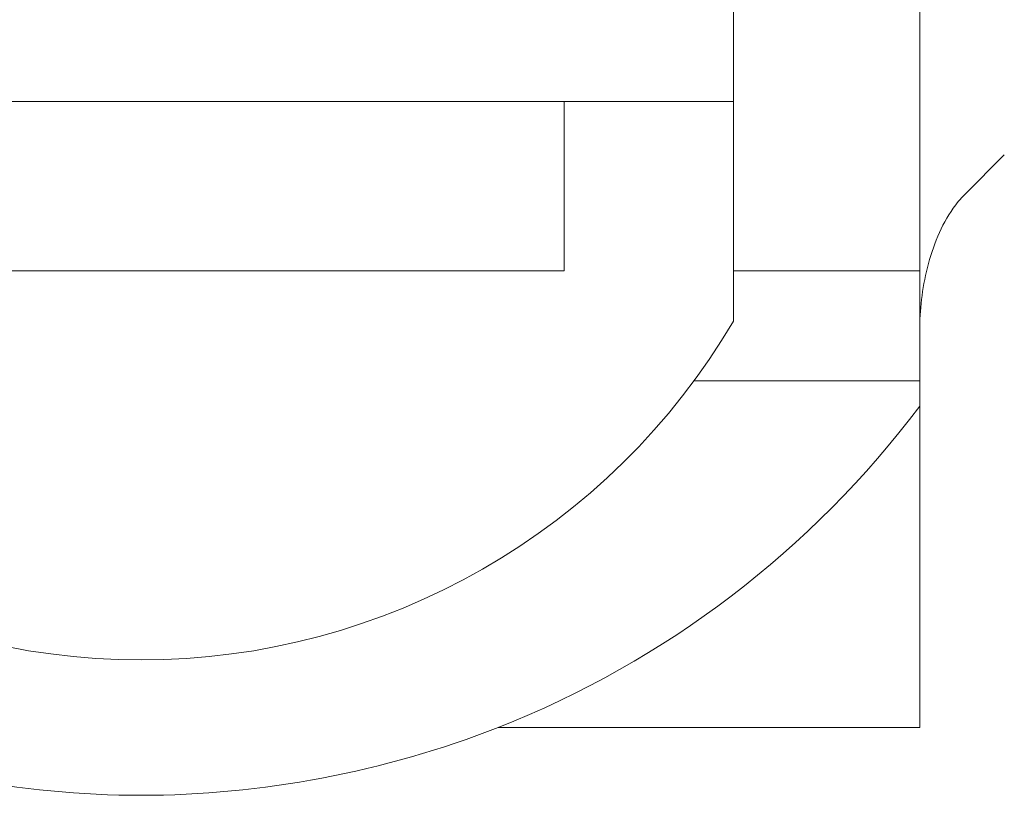
# Model space of a CAD drawing. Extents: x 134.1 to 200.3, y -14.8 to 32.7.
# Drawn here: x 155.5 to 161.3, y -3.4 to 1.2 of the extents above; entities that cross this region are included whole.
import ezdxf

# ---------------------------------------------------------------- set-up
doc = ezdxf.new("R2010")
doc.units = 0
doc.layers.add('schrack-others', color=2, linetype='Continuous', lineweight=13)
doc.layers.add('schrack-terminal', color=7, linetype='Continuous')
doc.styles.add('styl', font='simplex_0.ttf')

# ---------------------------------------------------------------- blocks, each defined once
blk = doc.blocks.new('c_ikbc1040--_v')
at = {"layer": 'schrack-others'}
for p, q in [((160.8071, 22.124), (160.8071, -0.6669)), ((159.7071, 0.6864), (159.7071, 2.2864)), ((153.7071, 0.6864), (158.7071, 0.6864)), ((158.7071, 0.6864), (158.7071, -0.3137)), ((159.7071, 0.6864), (158.7071, 0.6864)), ((159.7071, -0.6112), (159.7071, 0.6864)), ((161.0733, 0.1368), (161.3071, 0.3705)), ((158.7071, -0.3137), (153.7071, -0.3137)), ((159.7071, -0.3136), (160.8071, -0.3136)), ((160.8071, -3.0126), (160.8071, -0.6669)), ((159.4744, -0.9636), (160.8071, -0.9636)), ((160.8071, -3.0126), (158.3168, -3.0126))]:
    blk.add_line(p, q, dxfattribs=at)
for centre, radius, start, end in [((156.2071, 1.4464), 4.06, 210.45031, 329.54969), ((156.2071, 2.3364), 5.75, 291.5255, 323.1301)]:
    blk.add_arc(centre, radius, start, end, dxfattribs=at)
for points, knots in [([(160.8071, -0.6669), (160.8071, -0.5488), (160.8212, -0.4194), (160.8849, -0.1683), (160.9336, -0.0465), (161.025, 0.0831), (161.0477, 0.1111), (161.0733, 0.1368)], [0.3474955, 0.3474955, 0.3474955, 0.3474955, 0.38831561, 0.38831561, 0.42913573, 0.42913573, 0.44022408, 0.44022408, 0.44022408, 0.44022408]), ([(158.3168, -3.0126), (157.6476, -3.2765), (156.912, -3.4136), (155.5021, -3.4136), (154.7665, -3.2765), (154.0973, -3.0126)], [1.6075849, 1.6075849, 1.6075849, 1.6075849, 1.8190713, 1.8190713, 2.0305576, 2.0305576, 2.0305576, 2.0305576])]:
    blk.add_open_spline(points, degree=3, knots=knots, dxfattribs=at)
at = {"layer": 'schrack-terminal', "style": 'styl'}
for tag in ['TERMINAL2', 'TERMINAL']:
    blk.add_attdef(tag, (134.1278, -19.9271), '', height=1.7, dxfattribs=at)

msp = doc.modelspace()

# ---------------------------------------------------------------- block references
msp.add_blockref('c_ikbc1040--_v', (0, 0))

doc.saveas('drawing.dxf')
